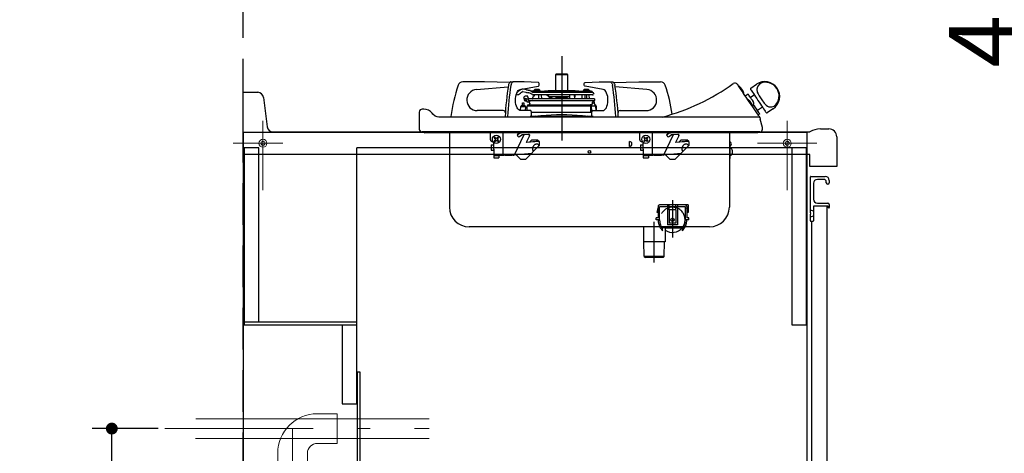
# Model space of a CAD drawing. Units: millimetres. Extents: x 210 to 8110, y 68 to 5608.
# Drawn here: x 924 to 1919, y 1565 to 2003 of the extents above; entities that cross this region are included whole.
import ezdxf

# ---------------------------------------------------------------- set-up
doc = ezdxf.new("R2010")
doc.units = ezdxf.units.MM
doc.header["$LTSCALE"] = 5
doc.linetypes.add('DASHDOT', pattern=[50.5, 30, -9, 2.5, -9])
doc.linetypes.add('HIDDEN', pattern=[12.6, 8.4, -4.2])
for name, color, linetype, lineweight in [('キャビ', 134, 'Continuous', 9), ('トップ', 14, 'Continuous', 9), ('トビラ', 54, 'Continuous', 9), ('建築', 136, 'Continuous', 9), ('熱源', 214, 'Continuous', 9)]:
    doc.layers.add(name, color=color, linetype=linetype, lineweight=lineweight)
doc.styles.get("Standard").update_dxf_attribs({"font": 'txt', "bigfont": 'bigfont'})
doc.styles.add('ＭＳ ゴシック', font='txt')
doc.dimstyles.get("Standard").update_dxf_attribs({"dimtxt": 0.18, "dimasz": 0.18, "dimexe": 0.18, "dimexo": 0.0625, "dimgap": 0.09, "dimtad": 0, "dimtih": 1, "dimtoh": 1, "dimdec": 4, "dimzin": 0, "dimdsep": 46, "dimtxsty": 'Standard', "dimcen": 0.09, "dimadec": 0, "dimazin": 0, "dimtfac": 1, "dimtdec": 4, "dimtofl": 0, "dimtmove": 0, "dimatfit": 3, "dimfxl": 1, "dimtolj": 1, "dimtzin": 0, "dimarcsym": 0})

# ---------------------------------------------------------------- blocks, each defined once
blk = doc.blocks.new('*G17')
at = {"layer": 'キャビ', "color": 134, "linetype": 'Continuous', "lineweight": 30}
for p, q in [((1265, 1697.5), (1151, 1697.5)), ((1151, 1697.5), (1151, 1695)), ((1151, 1695), (1265, 1695)), ((1265, 1695), (1265, 1697.5))]:
    blk.add_line(p, q, dxfattribs=at)
blk = doc.blocks.new('_DOT')
at = {"color": 0}
blk.add_line((-0.5, 0), (-1, 0), dxfattribs=at)
at = {"color": 0, "const_width": 0.5}
blk.add_lwpolyline([(-0.25, 0, 1), (0.25, 0, 1)], format="xyb", close=True, dxfattribs=at)
blk = doc.blocks.new('Dim2')
at = {"layer": '熱源', "color": 214, "linetype": 'Continuous', "lineweight": 25}
for p, q in [((1064.07, 1590.09), (997.22, 1590.09)), ((1017.22, 1040.09), (1017.22, 1590.09)), ((1140.97, 1040.09), (997.22, 1040.09))]:
    blk.add_line(p, q, dxfattribs=at)
at = {"layer": '熱源', "color": 214, "linetype": 'Continuous', "lineweight": 25, "xscale": 12, "yscale": 12, "zscale": 12}
for p, rotation in [((1017.22, 1590.09), 89.99999999999949), ((1017.22, 1040.09), 269.9999999999998)]:
    blk.add_blockref('_DOT', p, dxfattribs=dict(at, rotation=rotation))
at = {"layer": '熱源', "color": 214, "linetype": 'Continuous', "lineweight": 9, "insert": (1017.22, 1315.09), "char_height": 70, "width": 2200, "attachment_point": 8, "rotation": 90, "style": 'ＭＳ ゴシック'}
blk.add_mtext('500～550', dxfattribs=at)
blk = doc.blocks.new('Dim23')
at = {"layer": 'トップ', "color": 14, "linetype": 'Continuous', "lineweight": 30}
for p, q in [((2245.39, 1890), (1935.39, 1890)), ((1955.39, 1040), (1955.39, 1890)), ((2247.39, 1040), (1935.39, 1040))]:
    blk.add_line(p, q, dxfattribs=at)
at = {"layer": 'トップ', "color": 14, "linetype": 'Continuous', "lineweight": 30, "xscale": 12, "yscale": 12, "zscale": 12}
for p, rotation in [((1955.39, 1890), 89.99999999999959), ((1955.39, 1040), 269.9999999999998)]:
    blk.add_blockref('_DOT', p, dxfattribs=dict(at, rotation=rotation))
at = {"layer": 'トップ', "color": 14, "linetype": 'Continuous', "lineweight": 9, "insert": (1955.39, 1465), "char_height": 70, "width": 900, "attachment_point": 8, "rotation": 90, "style": 'ＭＳ ゴシック'}
blk.add_mtext('850', dxfattribs=at)
blk = doc.blocks.new('Dim24')
at = {"layer": 'トップ', "color": 14, "linetype": 'Continuous', "lineweight": 30}
for p, q in [((1955.39, 1890), (1955.39, 2025)), ((2245.39, 1930), (1935.39, 1930)), ((2245.39, 1890), (1935.39, 1890))]:
    blk.add_line(p, q, dxfattribs=at)
at = {"layer": 'トップ', "color": 14, "linetype": 'Continuous', "lineweight": 30, "xscale": 12, "yscale": 12, "zscale": 12}
for p, rotation in [((1955.39, 1930), 269.9999999999998), ((1955.39, 1890), 89.99999999999949)]:
    blk.add_blockref('_DOT', p, dxfattribs=dict(at, rotation=rotation))
at = {"layer": 'トップ', "color": 14, "linetype": 'Continuous', "lineweight": 9, "insert": (1955.39, 1955), "char_height": 70, "width": 566.6667, "attachment_point": 7, "rotation": 90, "style": 'ＭＳ ゴシック'}
blk.add_mtext('40', dxfattribs=at)
blk = doc.blocks.new('*G19')
at = {"layer": '熱源', "color": 214, "linetype": 'Continuous', "lineweight": 9}
for p, q in [((1225, 1605.094), (1245, 1605.094)), ((1245, 1605.094), (1245, 1575.094)), ((1102.089, 1600.094), (1338, 1600.094)), ((1101.773, 1580.094), (1338, 1580.094)), ((1225, 1575.094), (1245, 1575.094)), ((1185, 1565.094), (1185, 1545.094)), ((1215, 1565.094), (1215, 1545.094))]:
    blk.add_line(p, q, dxfattribs=at)
at = {"layer": '熱源', "color": 214, "linetype": 'DASHDOT', "lineweight": 9}
for p, q in [((1070.828, 1590.094), (1338, 1590.094)), ((1200, 1040), (1200, 1590.094))]:
    blk.add_line(p, q, dxfattribs=at)
at = {"layer": '熱源', "color": 214, "linetype": 'Continuous', "lineweight": 9}
for radius in [40, 10]:
    blk.add_arc((1225, 1565.094), radius, 90, 180, dxfattribs=at)
at = {"layer": '熱源', "color": 214, "linetype": 'Continuous', "lineweight": 25}
dim = blk.add_linear_dim(base=(1017.216, 1590.094), p1=(1160.972, 1040.094), p2=(1084.066, 1590.094), angle=90, text='500～550', dimstyle='Standard', override={"dimscale": 1, "dimtxt": 70, "dimasz": 12, "dimexe": 20, "dimexo": 20, "dimgap": 0, "dimtad": 1, "dimtih": 0, "dimtoh": 0, "dimdec": 2, "dimzin": 8, "dimtxsty": 'ＭＳ ゴシック', "dimblk1": 'DOT', "dimblk2": 'DOT', "dimsah": 1, "dimse1": 0, "dimse2": 0, "dimtix": 0, "dimtofl": 1, "dimtmove": 1, "dimatfit": 2, "dimtzin": 8}, dxfattribs=at)
dim.commit()
dim.dimension.update_dxf_attribs({"geometry": 'Dim2', "text_midpoint": (1017.216, 1315.094), "dimtype": 160})

msp = doc.modelspace()

# ---------------------------------------------------------------- linework, layer by layer
at = {"layer": 'キャビ', "color": 134, "linetype": 'Continuous', "lineweight": 30}
for p, q in [((1150, 1889.5), (1150, 1040)), ((1720, 1889.5), (1150, 1889.5)), ((1720, 1160), (1720, 1889.5)), ((1151, 1874), (1151, 1698)), ((1166, 1874), (1151, 1874)), ((1166, 1698), (1166, 1874)), ((1265, 1615), (1265, 1874)), ((1720, 1874), (1265, 1874)), ((1704.5, 1874), (1704.5, 1695)), ((1719.5, 1695), (1719.5, 1874)), ((1151, 1698), (1166, 1698)), ((1250, 1695), (1250, 1615)), ((1250, 1695), (1265, 1695)), ((1704.5, 1695), (1719.5, 1695)), ((1265.5, 1167.5), (1265.5, 1647.5)), ((1265.5, 1647.5), (1268, 1647.5)), ((1268, 1647.5), (1268, 1167.5)), ((1250, 1615), (1265, 1615))]:
    msp.add_line(p, q, dxfattribs=at)
at = {"layer": 'トップ', "color": 14, "linetype": 'Continuous', "lineweight": 30}
for p, q in [((1150, 1930), (1164.703, 1930)), ((1150, 1867), (1150, 1930)), ((1170.657, 1924.744), (1174.343, 1895.256)), ((1733.536, 1893), (1742, 1893)), ((1180.297, 1890), (1723, 1890)), ((1750, 1885), (1750, 1855)), ((1723, 1867), (1150, 1867)), ((1723, 1855), (1723, 1867)), ((1750, 1855), (1723, 1855))]:
    msp.add_line(p, q, dxfattribs=at)
at = {"layer": 'トップ', "color": 14, "linetype": 'DASHDOT', "lineweight": 9}
for p, q in [((1170, 1901), (1170, 1831)), ((1700, 1901), (1700, 1831)), ((1190, 1878.5), (1140, 1878.5)), ((1730, 1878.5), (1670, 1878.5))]:
    msp.add_line(p, q, dxfattribs=at)
at = {"layer": 'トップ', "color": 14, "linetype": 'Continuous', "lineweight": 9}
for centre, radius in [((1170, 1878.5), 4), ((1700, 1878.5), 4), ((1170, 1878.5), 2), ((1700, 1878.5), 2)]:
    msp.add_circle(centre, radius, dxfattribs=at)
at = {"layer": 'トップ', "color": 14, "linetype": 'Continuous', "lineweight": 30}
for centre, radius, start, end in [((1164.703, 1924), 6, 7.125016, 90), ((1180.297, 1896), 6, 187.125016, 270), ((1733.536, 1873), 20, 90, 121.788331), ((1742, 1885), 8, 0, 90)]:
    msp.add_arc(centre, radius, start, end, dxfattribs=at)
at = {"layer": 'トビラ', "color": 54, "linetype": 'Continuous', "lineweight": 30}
for p, q in [((1723.5, 1808.207), (1723.5, 1844.5)), ((1724, 1845), (1738.5, 1845)), ((1737, 1842), (1730.5, 1842)), ((1726.5, 1838), (1726.5, 1822)), ((1739.5, 1838.5), (1739.5, 1839.5)), ((1742.5, 1841), (1742.5, 1838.5)), ((1726.5, 1814.5), (1726.5, 1800)), ((1741, 1815), (1727, 1815)), ((1730.5, 1818), (1741, 1818)), ((1740, 1815), (1740, 1160)), ((1741.5, 1813.5), (1741.5, 1814.5)), ((1742.5, 1816.5), (1742.5, 1813.5)), ((1726.5, 1809.75), (1723.5, 1811)), ((1723.5, 1800), (1723.5, 1806.793)), ((1723.5, 1804), (1726.5, 1805.25)), ((1724, 1807.5), (1723.646, 1807.854)), ((1724, 1807.5), (1723.646, 1807.146)), ((1726, 1799.5), (1724, 1799.5)), ((1725, 1160), (1725, 1799.5))]:
    msp.add_line(p, q, dxfattribs=at)
for centre, radius, start, end in [((1724, 1844.5), 0.5, 90, 180), ((1730.5, 1838), 4, 90, 180), ((1737, 1839.5), 2.5, 0, 90), ((1738.5, 1841), 4, 0, 90), ((1741, 1838.5), 1.5, 180, 0), ((1730.5, 1822), 4, 180, 270), ((1727, 1814.5), 0.5, 90, 180), ((1741, 1816.5), 1.5, 0, 90), ((1741, 1814.5), 0.5, 0, 90), ((1742, 1813.5), 0.5, 180, 0), ((1724, 1808.207), 0.5, 180, 225), ((1724, 1806.793), 0.5, 135, 180), ((1724, 1800), 0.5, 180, 270), ((1726, 1800), 0.5, 270, 0)]:
    msp.add_arc(centre, radius, start, end, dxfattribs=at)
at = {"layer": '建築', "color": 136, "linetype": 'HIDDEN', "lineweight": 30}
msp.add_line((1150, 1040), (1150, 3340), dxfattribs=at)
at = {"layer": '熱源', "color": 214, "linetype": 'DASHDOT', "lineweight": 30}
for p, q in [((1472, 1966.655), (1472, 1881.399)), ((1565.56, 1758), (1565.56, 1799))]:
    msp.add_line(p, q, dxfattribs=at)
at = {"layer": '熱源', "color": 214, "linetype": 'Continuous', "lineweight": 30}
for p, q in [((1466.1, 1948), (1477.9, 1948)), ((1466.1, 1931.688), (1466.1, 1948)), ((1477.4, 1948.5), (1466.6, 1948.5)), ((1477.9, 1948), (1477.9, 1931.688)), ((1394, 1940.5), (1372.038, 1940.5)), ((1385.766, 1932.855), (1417.986, 1935.674)), ((1419.573, 1940.074), (1394, 1940.5)), ((1420.582, 1940.5), (1423.007, 1940.5)), ((1434.212, 1940.5), (1423.007, 1940.5)), ((1430.095, 1932.855), (1448.3, 1936.041)), ((1431.031, 1932.702), (1430.099, 1932.051)), ((1436.278, 1932.442), (1433.155, 1933.126)), ((1448.229, 1940.033), (1434.212, 1940.5)), ((1442, 1931.188), (1439.914, 1931.645)), ((1441.914, 1930.397), (1442, 1931.188)), ((1449.156, 1931.188), (1442, 1931.188)), ((1443.85, 1931.688), (1444.75, 1932.888)), ((1450.15, 1931.688), (1443.85, 1931.688)), ((1444.674, 1931.188), (1444.675, 1931.215)), ((1449.25, 1932.888), (1444.75, 1932.888)), ((1449.761, 1931.188), (1449.156, 1931.188)), ((1449.25, 1932.888), (1450.15, 1931.688)), ((1449.761, 1931.188), (1494.333, 1931.188)), ((1451, 1931.188), (1458.366, 1931.684)), ((1458.366, 1931.684), (1485.634, 1931.684)), ((1458.5, 1931.688), (1485.5, 1931.688)), ((1485.634, 1931.684), (1493, 1931.188)), ((1493.85, 1931.688), (1494.75, 1932.888)), ((1500.15, 1931.688), (1493.85, 1931.688)), ((1498.884, 1931.188), (1494.333, 1931.188)), ((1498.884, 1930.463), (1494.333, 1931.188)), ((1494.674, 1931.188), (1494.675, 1931.215)), ((1499.25, 1932.888), (1494.75, 1932.888)), ((1513.905, 1932.855), (1495.7, 1936.041)), ((1495.771, 1940.033), (1509.788, 1940.5)), ((1501.871, 1931.188), (1498.884, 1931.188)), ((1499.25, 1932.888), (1500.15, 1931.688)), ((1499.325, 1931.215), (1499.326, 1931.188)), ((1502, 1931.188), (1501.871, 1931.188)), ((1502, 1931.188), (1503.313, 1929.876)), ((1509.788, 1940.5), (1520.993, 1940.5)), ((1520.993, 1940.5), (1523.418, 1940.5)), ((1524.427, 1940.074), (1550, 1940.5)), ((1558.234, 1932.855), (1526.014, 1935.674)), ((1550, 1940.5), (1571.962, 1940.5)), ((1663.163, 1934.34), (1668.966, 1938.255)), ((1427.431, 1927.139), (1426.573, 1928.369)), ((1432.62, 1930.684), (1435.743, 1930)), ((1433.6, 1924.154), (1434.03, 1925.334)), ((1433.658, 1924.154), (1433.6, 1924.154)), ((1434.073, 1923.982), (1433.6, 1924.154)), ((1433.661, 1924.162), (1433.658, 1924.154)), ((1433.664, 1924.161), (1433.661, 1924.162)), ((1434.291, 1921.98), (1434.261, 1923.705)), ((1434.608, 1923.828), (1434.623, 1923.823)), ((1434.652, 1924.022), (1438.243, 1923.516)), ((1434.791, 1921.488), (1435.3, 1921.488)), ((1435.049, 1925.988), (1434.965, 1925.988)), ((1435.191, 1925.988), (1435.049, 1925.988)), ((1437.646, 1925.988), (1435.191, 1925.988)), ((1435.3, 1921.488), (1436.291, 1921.488)), ((1436.291, 1921.488), (1436.557, 1921.488)), ((1436.6, 1920.986), (1436.6, 1920.996)), ((1436.6, 1920.996), (1436.6, 1920.788)), ((1437.646, 1925.988), (1437.554, 1925.988)), ((1438.525, 1923.717), (1437.86, 1925.515)), ((1438.145, 1929.474), (1438.167, 1929.469)), ((1438.645, 1929.368), (1438.167, 1929.469)), ((1438.271, 1923.388), (1438.243, 1923.516)), ((1439.258, 1923.388), (1438.271, 1923.388)), ((1505.03, 1923.388), (1439.258, 1923.388)), ((1439.477, 1921.586), (1504.806, 1921.586)), ((1442.37, 1927.626), (1442.337, 1927.65)), ((1442.62, 1923.717), (1443.446, 1925.988)), ((1443.06, 1929.844), (1442.918, 1929.845)), ((1503.512, 1929.844), (1443.06, 1929.844)), ((1443.249, 1927.363), (1443.274, 1927.363)), ((1503.278, 1927.363), (1443.274, 1927.363)), ((1443.446, 1925.988), (1443.558, 1925.988)), ((1443.901, 1925.988), (1443.558, 1925.988)), ((1444.302, 1925.988), (1443.901, 1925.988)), ((1444.401, 1925.988), (1444.473, 1927.363)), ((1448.7, 1927.363), (1448.7, 1923.388)), ((1451.227, 1927.363), (1451.435, 1923.388)), ((1456.865, 1927.363), (1458.564, 1926.059)), ((1458.261, 1927.363), (1458.802, 1926.947)), ((1458.534, 1925.947), (1458.913, 1927.363)), ((1459.5, 1925.688), (1458.534, 1925.947)), ((1458.803, 1925.875), (1459.619, 1925.249)), ((1459.5, 1925.688), (1480.264, 1925.688)), ((1460.951, 1924.891), (1461.817, 1924.891)), ((1462.453, 1925.688), (1462.333, 1925.061)), ((1466.1, 1924.7), (1466.1, 1925.688)), ((1477.9, 1924.7), (1466.1, 1924.7)), ((1467.5, 1923.388), (1467.5, 1924.2)), ((1476.5, 1924.2), (1476.5, 1923.388)), ((1477.9, 1925.688), (1477.9, 1924.7)), ((1480.144, 1923.388), (1480.352, 1927.363)), ((1484.648, 1927.363), (1484.856, 1923.388)), ((1484.722, 1925.947), (1485.466, 1925.947)), ((1485.466, 1925.947), (1484.733, 1925.751)), ((1485.087, 1927.363), (1485.466, 1925.947)), ((1492.565, 1923.388), (1492.773, 1927.363)), ((1495.3, 1927.363), (1495.3, 1923.388)), ((1497, 1927.363), (1497, 1923.388)), ((1499.527, 1927.363), (1499.735, 1923.388)), ((1503.313, 1929.876), (1503.178, 1929.876)), ((1503.313, 1929.876), (1503.512, 1929.844)), ((1504.344, 1928.701), (1504.266, 1928.207)), ((1504.496, 1921.268), (1504.487, 1920.739)), ((1504.806, 1921.586), (1504.694, 1921.545)), ((1505.03, 1923.388), (1505.004, 1921.862)), ((1657.524, 1926.436), (1660.426, 1928.394)), ((1662.719, 1924.994), (1666.528, 1927.563)), ((1332.764, 1913), (1331, 1913)), ((1413, 1911.5), (1386.698, 1911.5)), ((1430.498, 1911.501), (1430.707, 1915.594)), ((1440.462, 1911.5), (1430.561, 1911.5)), ((1432.407, 1916.525), (1432.485, 1919.524)), ((1433.685, 1919.492), (1433.606, 1916.493)), ((1435.255, 1915.475), (1435.25, 1911.5)), ((1436.9, 1920.488), (1438.312, 1920.488)), ((1437.208, 1916), (1437.211, 1916)), ((1437.208, 1911.5), (1437.208, 1916)), ((1437.211, 1911.5), (1437.211, 1916)), ((1501.041, 1916), (1437.211, 1916)), ((1438.312, 1920.488), (1439.364, 1920.488)), ((1438.535, 1917.5), (1501.067, 1917.5)), ((1439.606, 1920.194), (1439.607, 1920.194)), ((1439.633, 1918.788), (1439.606, 1920.194)), ((1439.633, 1918.788), (1439.606, 1920.194)), ((1439.607, 1920.194), (1439.808, 1920.194)), ((1439.633, 1918.788), (1439.633, 1918.789)), ((1439.844, 1918.154), (1439.841, 1918.153)), ((1501.041, 1916), (1501.041, 1911.363)), ((1501.067, 1917.5), (1502.871, 1917.5)), ((1502.272, 1915.837), (1503.292, 1918.919)), ((1502.63, 1911.115), (1502.272, 1915.835)), ((1503.292, 1918.919), (1503.198, 1920.164)), ((1503.538, 1911.5), (1513.439, 1911.5)), ((1504.693, 1920.277), (1504.787, 1919.032)), ((1504.787, 1919.032), (1506.26, 1916.139)), ((1506.26, 1916.138), (1506.612, 1911.5)), ((1507, 1916), (1506.271, 1916)), ((1507, 1916), (1507, 1911.5)), ((1531, 1911.5), (1557.302, 1911.5)), ((1674.916, 1915.128), (1669.863, 1911.72)), ((1685.742, 1913.384), (1679.939, 1909.469)), ((1328, 1910), (1328, 1909.03)), ((1328, 1909.03), (1328, 1892.804)), ((1341.643, 1907.805), (1340.906, 1908.806)), ((1344.179, 1905.776), (1341.643, 1907.805)), ((1651.351, 1905), (1347.756, 1905)), ((1414.803, 1905.559), (1414.788, 1905.052)), ((1415.05, 1909.5), (1415, 1909.5)), ((1417.228, 1905.559), (1417.212, 1904.995)), ((1439.213, 1905.032), (1439.247, 1905.07)), ((1440.22, 1906), (1445.831, 1906)), ((1502.538, 1909.5), (1441.462, 1909.5)), ((1441.462, 1906.3), (1441.462, 1909.5)), ((1445.831, 1906), (1447.813, 1906)), ((1447.813, 1906), (1447.813, 1905.018)), ((1447.813, 1906), (1496.187, 1906)), ((1451.036, 1906.213), (1448.01, 1906)), ((1451.056, 1906), (1451.036, 1906.213)), ((1492.944, 1906), (1492.964, 1906.213)), ((1495.99, 1906), (1492.964, 1906.213)), ((1496.187, 1906), (1496.187, 1905.018)), ((1496.187, 1906), (1498.169, 1906)), ((1498.169, 1906), (1503.78, 1906)), ((1501.619, 1910.293), (1502.241, 1910.293)), ((1501.749, 1909.5), (1501.728, 1909.783)), ((1502.27, 1909.899), (1502.185, 1911.02)), ((1502.538, 1906.3), (1502.538, 1909.5)), ((1504.787, 1905.032), (1504.753, 1905.07)), ((1526.772, 1905.559), (1526.788, 1904.995)), ((1529, 1909.5), (1528.95, 1909.5)), ((1529.197, 1905.559), (1529.212, 1905.054)), ((1671.262, 1905), (1651.351, 1905)), ((1672.156, 1908.321), (1670.498, 1907.203)), ((1671.385, 1905.887), (1672.147, 1904.621)), ((1672.266, 1904.281), (1672.239, 1904.343)), ((1674.987, 1894.548), (1672.754, 1902.884)), ((1674.999, 1892.804), (1675, 1894.5)), ((1331.409, 1890), (1330.75, 1890)), ((1333.407, 1890), (1331.409, 1890)), ((1669.903, 1889), (1333.097, 1889)), ((1336.608, 1890), (1333.407, 1890)), ((1340.792, 1890), (1336.608, 1890)), ((1345.675, 1890), (1340.792, 1890)), ((1350.926, 1890), (1345.675, 1890)), ((1652, 1890), (1351, 1890)), ((1358.5, 1889), (1358.5, 1814)), ((1400, 1882.1), (1400, 1889)), ((1404.586, 1884.621), (1403.879, 1883.914)), ((1403.879, 1883.914), (1404.939, 1882.854)), ((1404.939, 1882.146), (1403.879, 1881.086)), ((1404.586, 1884.621), (1405.646, 1883.561)), ((1404.586, 1880.379), (1405.646, 1881.439)), ((1406.354, 1883.561), (1407.414, 1884.621)), ((1406.354, 1881.439), (1407.414, 1880.379)), ((1407.061, 1882.854), (1408.121, 1883.914)), ((1407.061, 1882.146), (1408.121, 1881.086)), ((1408.121, 1883.914), (1407.414, 1884.621)), ((1412.5, 1889), (1412.5, 1866.6)), ((1433.747, 1886.88), (1423.814, 1866.6)), ((1427.474, 1886.033), (1428.029, 1885.337)), ((1427.494, 1887.61), (1429.229, 1888.995)), ((1427.631, 1887.438), (1429.41, 1888.858)), ((1430.946, 1888.858), (1429.41, 1888.858)), ((1429.435, 1885.179), (1431.841, 1887.1)), ((1431.118, 1888.995), (1430.946, 1888.858)), ((1433.747, 1886.88), (1431.671, 1886.88)), ((1433.855, 1887.1), (1431.946, 1887.1)), ((1438.497, 1887.285), (1433.766, 1886.871)), ((1438.61, 1887.516), (1433.855, 1887.1)), ((1439.482, 1885.849), (1436.189, 1879.126)), ((1439.54, 1879.64), (1441.9, 1882)), ((1441.9, 1882), (1447.67, 1882)), ((1449.4, 1880.27), (1447.67, 1882)), ((1551, 1882.1), (1551, 1889)), ((1555.586, 1884.621), (1554.879, 1883.914)), ((1554.879, 1883.914), (1555.939, 1882.854)), ((1555.939, 1882.146), (1554.879, 1881.086)), ((1555.586, 1884.621), (1556.646, 1883.561)), ((1555.586, 1880.379), (1556.646, 1881.439)), ((1557.354, 1883.561), (1558.414, 1884.621)), ((1557.354, 1881.439), (1558.414, 1880.379)), ((1558.061, 1882.854), (1559.121, 1883.914)), ((1558.061, 1882.146), (1559.121, 1881.086)), ((1559.121, 1883.914), (1558.414, 1884.621)), ((1563.5, 1889), (1563.5, 1866.6)), ((1584.747, 1886.88), (1574.814, 1866.6)), ((1578.474, 1886.033), (1579.029, 1885.337)), ((1578.494, 1887.61), (1580.229, 1888.995)), ((1578.631, 1887.438), (1580.41, 1888.858)), ((1581.946, 1888.858), (1580.41, 1888.858)), ((1580.435, 1885.179), (1582.841, 1887.1)), ((1582.118, 1888.995), (1581.946, 1888.858)), ((1584.747, 1886.88), (1582.671, 1886.88)), ((1584.855, 1887.1), (1582.946, 1887.1)), ((1589.497, 1887.285), (1584.766, 1886.871)), ((1589.61, 1887.516), (1584.855, 1887.1)), ((1590.482, 1885.849), (1587.189, 1879.126)), ((1590.54, 1879.64), (1592.9, 1882)), ((1592.9, 1882), (1598.67, 1882)), ((1600.4, 1880.27), (1598.67, 1882)), ((1641.5, 1889), (1641.5, 1814)), ((1657.173, 1890), (1652, 1890)), ((1662.071, 1890), (1657.173, 1890)), ((1666.281, 1890), (1662.071, 1890)), ((1669.532, 1890), (1666.281, 1890)), ((1671.547, 1890), (1669.532, 1890)), ((1672.25, 1890), (1671.547, 1890)), ((1400.8, 1877), (1400.8, 1871.5)), ((1400.8, 1877), (1403.5, 1877)), ((1400.8, 1871.5), (1403.5, 1871.5)), ((1402.5, 1880.1), (1402, 1880.1)), ((1403, 1876.6), (1403, 1872.6)), ((1403.5, 1876.6), (1403, 1876.6)), ((1403.5, 1872.6), (1403, 1872.6)), ((1403.5, 1876.6), (1403.5, 1879.1)), ((1403.5, 1872.6), (1403.5, 1866.1)), ((1403.879, 1881.086), (1404.586, 1880.379)), ((1407.414, 1880.379), (1408.121, 1881.086)), ((1435.835, 1862.5), (1449.4, 1876.065)), ((1449.389, 1880.281), (1436.189, 1879.126)), ((1449.186, 1880.484), (1436.302, 1879.357)), ((1449.4, 1880.27), (1449.4, 1876.065)), ((1540.5, 1875.3), (1540.5, 1880.3)), ((1551.8, 1877), (1551.8, 1871.5)), ((1551.8, 1877), (1554.5, 1877)), ((1551.8, 1871.5), (1554.5, 1871.5)), ((1553.5, 1880.1), (1553, 1880.1)), ((1554, 1876.6), (1554, 1872.6)), ((1554.5, 1876.6), (1554, 1876.6)), ((1554.5, 1872.6), (1554, 1872.6)), ((1554.5, 1876.6), (1554.5, 1879.1)), ((1554.5, 1872.6), (1554.5, 1866.1)), ((1554.879, 1881.086), (1555.586, 1880.379)), ((1558.414, 1880.379), (1559.121, 1881.086)), ((1586.835, 1862.5), (1600.4, 1876.065)), ((1600.389, 1880.281), (1587.189, 1879.126)), ((1600.186, 1880.484), (1587.302, 1879.357)), ((1600.4, 1880.27), (1600.4, 1876.065)), ((1641.5, 1875.3), (1641.5, 1863)), ((1642.3, 1863), (1642.3, 1875.63)), ((1643.3, 1873.3), (1642.3, 1873.3)), ((1403.4, 1866.8), (1403.4, 1863.8)), ((1403.4, 1866.8), (1403.5, 1866.8)), ((1403.4, 1863.8), (1408.6, 1863.8)), ((1403.5, 1866.1), (1408.5, 1866.1)), ((1408.5, 1866.6), (1413.561, 1866.6)), ((1408.5, 1866.6), (1408.5, 1866.1)), ((1408.6, 1866.6), (1408.6, 1863.8)), ((1414.621, 1866.6), (1422.046, 1866.6)), ((1423.107, 1866.6), (1423.814, 1866.6)), ((1441.481, 1868.146), (1423.814, 1866.6)), ((1426.4, 1866.5), (1426.758, 1866.858)), ((1430.4, 1862.5), (1426.4, 1866.5)), ((1430.4, 1862.5), (1435.835, 1862.5)), ((1554.4, 1866.8), (1554.4, 1863.8)), ((1554.4, 1866.8), (1554.5, 1866.8)), ((1554.4, 1863.8), (1559.6, 1863.8)), ((1554.5, 1866.1), (1559.5, 1866.1)), ((1559.5, 1866.6), (1564.561, 1866.6)), ((1559.5, 1866.6), (1559.5, 1866.1)), ((1559.6, 1866.6), (1559.6, 1863.8)), ((1565.621, 1866.6), (1573.046, 1866.6)), ((1574.107, 1866.6), (1574.814, 1866.6)), ((1592.481, 1868.146), (1574.814, 1866.6)), ((1577.4, 1866.5), (1577.758, 1866.858)), ((1581.4, 1862.5), (1577.4, 1866.5)), ((1581.4, 1862.5), (1586.835, 1862.5)), ((1641.5, 1863), (1642.3, 1863)), ((1642.3, 1866.3), (1643.3, 1866.3)), ((1621.5, 1794), (1378.5, 1794)), ((1554.56, 1794), (1554.56, 1779)), ((1576.56, 1794), (1576.56, 1779)), ((1576.56, 1793.1), (1594.808, 1793.1)), ((1594, 1790.1), (1594, 1791.871)), ((1576.56, 1779), (1554.56, 1779)), ((1555.532, 1764), (1555.116, 1779)), ((1575.588, 1764), (1576.004, 1779)), ((1575.588, 1764), (1555.532, 1764)), ((1555.532, 1764), (1556.56, 1763)), ((1574.56, 1763), (1556.56, 1763)), ((1575.588, 1764), (1574.56, 1763))]:
    msp.add_line(p, q, dxfattribs=at)
at = {"layer": '熱源', "color": 214, "linetype": 'HIDDEN', "lineweight": 30}
for p, q in [((1568.5, 1808.4), (1569.5, 1813.1)), ((1569.5, 1814.6), (1569.5, 1803.1)), ((1600, 1816.1), (1571, 1816.1)), ((1571, 1801.1), (1571, 1814.1)), ((1597, 1814.1), (1571, 1814.1)), ((1579, 1816.1), (1579, 1796.1)), ((1580.5, 1811.1), (1580.5, 1816.1)), ((1584, 1821.1), (1584, 1783.35)), ((1587.5, 1811.1), (1587.5, 1816.1)), ((1589, 1816.1), (1589, 1796.1)), ((1597, 1801.1), (1597, 1814.1)), ((1598.5, 1814.6), (1598.5, 1803.1)), ((1599.5, 1808.4), (1598.5, 1813.1)), ((1600, 1816.1), (1600, 1808.4)), ((1569.5, 1803.1), (1567.5, 1803.1)), ((1567.5, 1801.1), (1567.5, 1803.1)), ((1569.5, 1808.4), (1568.5, 1808.4)), ((1587.5, 1811.1), (1580.5, 1811.1)), ((1580.5, 1811.1), (1580.5, 1797.6)), ((1587.5, 1811.1), (1587.5, 1797.6)), ((1600, 1808.4), (1598.5, 1808.4)), ((1600.5, 1803.1), (1598.5, 1803.1)), ((1600.5, 1801.1), (1600.5, 1803.1)), ((1571, 1801.1), (1567.5, 1801.1)), ((1576.56, 1793.1), (1573.192, 1793.1)), ((1574, 1790.1), (1574, 1791.871)), ((1589, 1796.1), (1579, 1796.1)), ((1587.5, 1797.6), (1580.5, 1797.6)), ((1600.5, 1801.1), (1597, 1801.1))]:
    msp.add_line(p, q, dxfattribs=at)
at = {"layer": '熱源', "color": 214, "linetype": 'Continuous', "lineweight": 30}
for points in [[(1420.582, 1940.5), (1420.191, 1940.438), (1419.809, 1940.255), (1419.447, 1939.954), (1419.113, 1939.544), (1418.814, 1939.034), (1418.56, 1938.437), (1418.355, 1937.768), (1418.205, 1937.043)], [(1423.007, 1940.5), (1422.616, 1940.438), (1422.234, 1940.255), (1421.872, 1939.954), (1421.537, 1939.544), (1421.239, 1939.034), (1420.985, 1938.437), (1420.78, 1937.768), (1420.63, 1937.043)], [(1430.561, 1911.5), (1429.547, 1911.694), (1428.569, 1912.27), (1427.663, 1913.207), (1426.863, 1914.47), (1426.197, 1916.014), (1425.689, 1917.783), (1425.359, 1919.712), (1425.218, 1921.731), (1425.27, 1923.768), (1425.515, 1925.747), (1425.944, 1927.597), (1426.54, 1929.252), (1427.282, 1930.65), (1428.143, 1931.741), (1429.093, 1932.485), (1430.095, 1932.855)], [(1430.099, 1932.051), (1429.086, 1931.344), (1428.172, 1930.705), (1427.446, 1930.198), (1426.98, 1929.873), (1426.82, 1929.761)], [(1438.679, 1931.916), (1438.549, 1931.944), (1438.125, 1932.037), (1437.525, 1932.169), (1436.907, 1932.304), (1436.278, 1932.442)], [(1439.914, 1931.645), (1439.838, 1931.662), (1438.679, 1931.916)], [(1442.918, 1929.845), (1446.022, 1930.467), (1449.761, 1931.188)], [(1448.3, 1936.041), (1448.663, 1936.247), (1448.962, 1936.708), (1449.154, 1937.358), (1449.212, 1938.104), (1449.128, 1938.839), (1448.913, 1939.46), (1448.599, 1939.878), (1448.229, 1940.033)], [(1495.7, 1936.041), (1495.337, 1936.247), (1495.038, 1936.708), (1494.846, 1937.358), (1494.788, 1938.104), (1494.872, 1938.839), (1495.087, 1939.46), (1495.401, 1939.878), (1495.771, 1940.033)], [(1513.439, 1911.5), (1514.453, 1911.694), (1515.432, 1912.27), (1516.337, 1913.207), (1517.137, 1914.47), (1517.803, 1916.014), (1518.311, 1917.783), (1518.641, 1919.712), (1518.782, 1921.731), (1518.73, 1923.768), (1518.485, 1925.747), (1518.056, 1927.597), (1517.46, 1929.252), (1516.718, 1930.65), (1515.857, 1931.741), (1514.907, 1932.485), (1513.905, 1932.855)], [(1520.993, 1940.5), (1521.384, 1940.438), (1521.766, 1940.255), (1522.128, 1939.954), (1522.463, 1939.544), (1522.761, 1939.034), (1523.015, 1938.437), (1523.22, 1937.768), (1523.37, 1937.043)], [(1523.418, 1940.5), (1523.809, 1940.438), (1524.191, 1940.255), (1524.553, 1939.954), (1524.887, 1939.544), (1525.186, 1939.034), (1525.44, 1938.437), (1525.645, 1937.768), (1525.795, 1937.043)], [(1660.917, 1921.406), (1658.481, 1925.019), (1656.295, 1928.259), (1654.343, 1931.152), (1652.71, 1933.574), (1651.407, 1935.505), (1650.467, 1936.9), (1649.903, 1937.735), (1649.714, 1938.016)], [(1656.109, 1929.15), (1656.01, 1929.296), (1655.722, 1929.724), (1655.268, 1930.397), (1654.684, 1931.263), (1654.018, 1932.249), (1653.325, 1933.278), (1652.659, 1934.265), (1652.075, 1935.13), (1651.621, 1935.804), (1651.333, 1936.231), (1651.234, 1936.377)], [(1662.893, 1932.952), (1662.919, 1932.915), (1663.121, 1932.615), (1663.52, 1932.023), (1664.105, 1931.155), (1664.862, 1930.033), (1665.771, 1928.686), (1666.808, 1927.149), (1667.946, 1925.461), (1669.156, 1923.667), (1670.407, 1921.813), (1671.666, 1919.947), (1672.9, 1918.117), (1674.078, 1916.37), (1675.169, 1914.752), (1676.145, 1913.306), (1676.981, 1912.067), (1677.654, 1911.069), (1678.148, 1910.336), (1678.449, 1909.889), (1678.551, 1909.739)], [(1670.271, 1936.321), (1669.905, 1935.621), (1669.277, 1933.014), (1669.773, 1930.228), (1670.597, 1928.354), (1671.669, 1926.457), (1673.681, 1923.342), (1674.311, 1922.419), (1676.711, 1919.157), (1678.857, 1916.92), (1680.121, 1916.048), (1681.473, 1915.477), (1682.924, 1915.242), (1684.438, 1915.317)], [(1684.438, 1915.317), (1686.723, 1916.147), (1688.848, 1917.864), (1690.549, 1920.373), (1691.626, 1923.671), (1691.741, 1927.636), (1691.307, 1929.814), (1690.54, 1931.898), (1689.393, 1933.939), (1687.883, 1935.818), (1686.09, 1937.408), (1684.057, 1938.674), (1681.854, 1939.562), (1679.538, 1940.046), (1677.372, 1940.1), (1675.268, 1939.767), (1673.578, 1939.158), (1672.084, 1938.273), (1670.271, 1936.321)], [(1427.431, 1927.139), (1427.473, 1927.168), (1427.799, 1927.395), (1428.425, 1927.833), (1429.3, 1928.444), (1430.355, 1929.181), (1431.504, 1929.983)], [(1431.504, 1929.983), (1431.747, 1930.153), (1432.003, 1930.332), (1432.219, 1930.483), (1432.352, 1930.575), (1432.447, 1930.642), (1432.46, 1930.651), (1432.462, 1930.652)], [(1433.664, 1924.161), (1433.736, 1924.151), (1433.908, 1924.127), (1434.162, 1924.091), (1434.474, 1924.047), (1434.652, 1924.022)], [(1434.626, 1923.786), (1434.361, 1923.88), (1434.152, 1923.954), (1434.065, 1923.984), (1434.073, 1923.982)], [(1435.489, 1923.3), (1435.046, 1923.597), (1434.626, 1923.786)], [(1436.384, 1922.086), (1435.858, 1922.945), (1435.489, 1923.3)], [(1435.743, 1930), (1436.527, 1929.828), (1437.128, 1929.696), (1438.011, 1929.503), (1438.144, 1929.474)], [(1436.566, 1921.488), (1436.486, 1921.787), (1436.384, 1922.086)], [(1437.768, 1923.583), (1437.785, 1922.504), (1437.785, 1922.452)], [(1437.785, 1922.452), (1437.79, 1922.446), (1438.296, 1921.847)], [(1439.271, 1921.632), (1439.395, 1921.599), (1439.477, 1921.586)], [(1439.385, 1921.357), (1439.654, 1921.292), (1439.791, 1921.268)], [(1439.808, 1920.194), (1439.803, 1920.488), (1439.791, 1921.268)], [(1441.822, 1930.343), (1441.853, 1930.348), (1441.879, 1930.356), (1441.905, 1930.374), (1441.914, 1930.397)], [(1442.733, 1929.924), (1442.732, 1929.921), (1442.731, 1929.918)], [(1461.817, 1924.891), (1461.977, 1924.898), (1462.113, 1924.918), (1462.22, 1924.951), (1462.293, 1924.996), (1462.33, 1925.05), (1462.333, 1925.061)], [(1665.842, 1920.364), (1664.741, 1921.996), (1663.706, 1923.53), (1662.77, 1924.918), (1661.962, 1926.116), (1661.306, 1927.089), (1660.822, 1927.806), (1660.526, 1928.246), (1660.426, 1928.394)], [(1665.503, 1915.222), (1665.405, 1915.369), (1665.117, 1915.796), (1664.662, 1916.469), (1664.079, 1917.335), (1663.413, 1918.322), (1662.719, 1919.35), (1662.054, 1920.337), (1661.47, 1921.202), (1661.016, 1921.876), (1660.727, 1922.303), (1660.629, 1922.45)], [(1671.385, 1905.887), (1669.79, 1908.252), (1667.762, 1911.258), (1665.761, 1914.225), (1663.475, 1917.614), (1660.917, 1921.406)], [(1430.707, 1915.594), (1430.881, 1915.589), (1431.373, 1915.576), (1432.111, 1915.557), (1432.981, 1915.534), (1433.851, 1915.512), (1434.589, 1915.492), (1435.082, 1915.479), (1435.255, 1915.475)], [(1434.281, 1916.476), (1434.184, 1916.478), (1433.908, 1916.485), (1433.494, 1916.496), (1433.007, 1916.509), (1432.519, 1916.522), (1432.106, 1916.533), (1431.829, 1916.54), (1431.732, 1916.542)], [(1432.485, 1919.524), (1432.531, 1919.523), (1432.661, 1919.519), (1432.856, 1919.514), (1433.085, 1919.508), (1433.315, 1919.502), (1433.509, 1919.497), (1433.639, 1919.494), (1433.685, 1919.492)], [(1439.633, 1918.789), (1439.622, 1919.389), (1439.607, 1920.194)], [(1439.857, 1917.5), (1439.851, 1917.79), (1439.844, 1918.154)], [(1441.462, 1909.5), (1441.443, 1909.89), (1441.386, 1910.265), (1441.294, 1910.611), (1441.17, 1910.914), (1441.018, 1911.163), (1440.845, 1911.348), (1440.658, 1911.462), (1440.462, 1911.5)], [(1502.712, 1917.166), (1502.522, 1917.287), (1501.834, 1917.467), (1501.229, 1917.5), (1501.032, 1917.5), (1500.744, 1917.494), (1500.699, 1917.473), (1500.736, 1917.336), (1500.848, 1917.076), (1500.947, 1916.762), (1501.014, 1916.413), (1501.041, 1916)], [(1501.041, 1911.363), (1501.072, 1910.99), (1501.17, 1910.653), (1501.317, 1910.426), (1501.476, 1910.319), (1501.619, 1910.293)], [(1502.538, 1909.5), (1502.557, 1909.89), (1502.614, 1910.265), (1502.706, 1910.611), (1502.83, 1910.914), (1502.982, 1911.163), (1503.155, 1911.348), (1503.342, 1911.462), (1503.538, 1911.5)], [(1665.995, 1919.614), (1665.886, 1919.056), (1665.778, 1918.497), (1665.669, 1917.938)], [(1672.156, 1908.321), (1672.057, 1908.467), (1671.764, 1908.901), (1671.287, 1909.609), (1670.638, 1910.571), (1669.839, 1911.756), (1668.912, 1913.129), (1667.888, 1914.649), (1666.795, 1916.268), (1665.669, 1917.938)], [(1347.756, 1905), (1346.171, 1905.159), (1344.179, 1905.776)], [(1441.44, 1906.004), (1441.453, 1906.105), (1441.462, 1906.3)], [(1502.561, 1906), (1502.547, 1906.105), (1502.538, 1906.3)], [(1672.147, 1904.621), (1672.749, 1902.902), (1672.754, 1902.884)], [(1328, 1892.75), (1328, 1892.761), (1328.001, 1892.804)], [(1675, 1894.5), (1674.997, 1894.512), (1674.987, 1894.548)], [(1443.679, 1870.344), (1443.484, 1870.5), (1443.307, 1870.683), (1443.149, 1870.891), (1443.012, 1871.124), (1442.896, 1871.378), (1442.803, 1871.653), (1442.732, 1871.946), (1442.686, 1872.255), (1442.663, 1872.577), (1442.665, 1872.91), (1442.691, 1873.251), (1442.741, 1873.598), (1442.815, 1873.947), (1442.912, 1874.297), (1443.031, 1874.644), (1443.171, 1874.986), (1443.332, 1875.32), (1443.512, 1875.643), (1443.709, 1875.953), (1443.923, 1876.248), (1444.151, 1876.525), (1444.391, 1876.782), (1444.643, 1877.017), (1444.903, 1877.228), (1445.17, 1877.414), (1445.442, 1877.573), (1445.716, 1877.703), (1445.99, 1877.805), (1446.263, 1877.876), (1446.532, 1877.917), (1446.795, 1877.928), (1447.051, 1877.907), (1447.296, 1877.855), (1447.529, 1877.773), (1447.748, 1877.662), (1447.953, 1877.521), (1448.14, 1877.353), (1448.308, 1877.159), (1448.457, 1876.939), (1448.585, 1876.697), (1448.691, 1876.433), (1448.774, 1876.149), (1448.833, 1875.849), (1448.869, 1875.534)], [(1443.837, 1870.502), (1443.639, 1870.647), (1443.458, 1870.818), (1443.295, 1871.014), (1443.151, 1871.235), (1443.028, 1871.478), (1442.927, 1871.742), (1442.847, 1872.024), (1442.791, 1872.322), (1442.758, 1872.635), (1442.749, 1872.959), (1442.764, 1873.292), (1442.802, 1873.632), (1442.863, 1873.977), (1442.947, 1874.322), (1443.053, 1874.667), (1443.181, 1875.008)], [(1594.679, 1870.344), (1594.484, 1870.5), (1594.307, 1870.683), (1594.149, 1870.891), (1594.012, 1871.124), (1593.896, 1871.378), (1593.803, 1871.653), (1593.732, 1871.946), (1593.686, 1872.255), (1593.663, 1872.577), (1593.665, 1872.91), (1593.691, 1873.251), (1593.741, 1873.598), (1593.815, 1873.947), (1593.912, 1874.297), (1594.031, 1874.644), (1594.171, 1874.986), (1594.332, 1875.32), (1594.512, 1875.643), (1594.709, 1875.953), (1594.923, 1876.248), (1595.151, 1876.525), (1595.391, 1876.782), (1595.643, 1877.017), (1595.903, 1877.228), (1596.17, 1877.414), (1596.442, 1877.573), (1596.716, 1877.703), (1596.99, 1877.805), (1597.263, 1877.876), (1597.532, 1877.917), (1597.795, 1877.928), (1598.051, 1877.907), (1598.296, 1877.855), (1598.529, 1877.773), (1598.748, 1877.662), (1598.953, 1877.521), (1599.14, 1877.353), (1599.308, 1877.159), (1599.457, 1876.939), (1599.585, 1876.697), (1599.691, 1876.433), (1599.774, 1876.149), (1599.833, 1875.849), (1599.869, 1875.534)], [(1594.837, 1870.502), (1594.639, 1870.647), (1594.458, 1870.818), (1594.295, 1871.014), (1594.151, 1871.235), (1594.028, 1871.478), (1593.927, 1871.742), (1593.847, 1872.024), (1593.791, 1872.322), (1593.758, 1872.635), (1593.749, 1872.959), (1593.764, 1873.292), (1593.802, 1873.632), (1593.863, 1873.977), (1593.947, 1874.322), (1594.053, 1874.667), (1594.181, 1875.008)]]:
    msp.add_lwpolyline(points, dxfattribs=at)
for centre, radius in [((1406, 1882.5), 4.1), ((1557, 1882.5), 4.1), ((1500, 1869.8), 1.3)]:
    msp.add_circle(centre, radius, dxfattribs=at)
at = {"layer": '熱源', "color": 214, "linetype": 'HIDDEN', "lineweight": 30}
msp.add_circle((1584, 1801.1), 1.6, dxfattribs=at)
at = {"layer": '熱源', "color": 214, "linetype": 'Continuous', "lineweight": 30}
for centre, radius, start, end in [((1466.6, 1948), 0.5, 90, 180), ((1477.4, 1948), 0.5, 0, 90), ((1518.778, 1885.578), 160, 161.211468, 172.801803), ((1372.038, 1935.5), 5, 90, 161.211468), ((1386.698, 1922.198), 10.698, 95, 270), ((1717.733, 1888.754), 303.395, 170.841737, 176.824742), ((1720.161, 1888.753), 303.399, 170.841756, 176.824696), ((1432.577, 1930.488), 2.7, 77.645188, 124.930294), ((1436.36, 1923.42), 8.917, 51.47461, 67.679278), ((1439.713, 1930.843), 0.827, 75.980047, 87.684578), ((1445.174, 1931.188), 0.5, 90, 177), ((1448.826, 1931.188), 0.5, 3, 90), ((1458.5, 1929.688), 2, 90, 93.848451), ((1485.5, 1929.688), 2, 86.151549, 90), ((1495.174, 1931.188), 0.5, 90, 177), ((1498.826, 1931.188), 0.5, 3, 90), ((1223.84, 1888.753), 303.398, 3.175286, 9.158242), ((1226.266, 1888.753), 303.397, 3.175275, 9.158253), ((1557.302, 1922.198), 10.698, 270, 85), ((1571.962, 1935.5), 5, 18.788532, 90), ((1516.161, 2119.967), 222.591, 285.03923, 305.524426), ((1425.222, 1885.578), 160, 8.002343, 18.788532), ((1647.227, 1936.338), 3, 33.999949, 125.005713), ((1651.109, 1936.222), 0.2, 51.111529, 173.943669), ((1641.934, 1924.846), 14.814, 16.888471, 51.111529), ((1663.722, 1933.511), 1, 124, 214), ((1677.354, 1925.819), 15, 304, 124), ((1427.392, 1928.941), 1, 182.219763, 214.930294), ((1427.392, 1928.941), 1, 124.930294, 129.748128), ((1432.577, 1930.488), 0.2, 77.645188, 124.930294), ((1434.965, 1924.993), 0.995, 90, 160), ((1433.961, 1923.703), 0.3, 0.653204, 70.641061), ((1434.791, 1921.988), 0.5, 181, 270), ((1433.593, 1920.997), 3.007, 359.974602, 9.40028), ((1435.675, 1924.815), 2.294, 17.750701, 30.758834), ((1451.971, 1942.795), 24.8, 235.111469, 236.967299), ((1440.103, 1924.411), 3.136, 234.827956, 256.776732), ((1440.312, 1925.023), 3.547, 238.358531, 252.921728), ((1438.999, 1923.894), 0.505, 200.406242, 270.014987), ((1436.309, 1919.525), 10.117, 53.151289, 76.650091), ((1410.468, 1862.153), 75.054, 64.541386, 65.306729), ((1442.15, 1923.888), 0.5, 270, 340), ((1443.276, 1929.117), 1.753, 239.311071, 269.117616), ((1442.956, 1930.188), 0.345, 229.862249, 263.75367), ((1460.915, 1927.412), 2.522, 239.068621, 270.832046), ((1467, 1924.2), 0.5, 0, 90), ((1477, 1924.2), 0.5, 90, 180), ((1511.055, 2003.505), 74.049, 260.540013, 263.893857), ((1503.278, 1928.363), 1, 270, 351.027373), ((1503.356, 1928.857), 1, 351.027373, 81.027373), ((1504.796, 1921.263), 0.3, 110, 179), ((1504.704, 1921.868), 0.3, 290, 359), ((1655.918, 1929.092), 0.2, 254.05616, 16.888471), ((1660.503, 1922.294), 0.2, 51.111529, 173.944456), ((1651.328, 1910.919), 14.814, 16.888471, 51.111529), ((1331, 1910), 3, 90.000264, 180), ((1332.764, 1903), 10, 35.495933, 90), ((1413, 1909.5), 2, 0, 90), ((1431.706, 1915.543), 1, 88.5, 177.067904), ((1434.255, 1915.476), 1, 359.932096, 88.5), ((1436.9, 1920.788), 0.3, 180, 270), ((1438.636, 1916.069), 1.426, 95.680879, 182.778715), ((1439.306, 1920.188), 0.3, 1.087902, 89.995477), ((1439.308, 1920.189), 0.3, 0.922473, 89.927785), ((1439.933, 1918.794), 0.3, 180.955226, 249.899877), ((1439.933, 1918.794), 0.3, 181.07585, 250.057661), ((1438.432, 1918.286), 1.418, 354.650314, 9.139143), ((1503.024, 1908.575), 2.584, 90.991926, 108.926961), ((1505.475, 1900.029), 16.128, 87.209212, 101.456524), ((1503.945, 1920.22), 0.75, 4.332874, 184.332874), ((1504.503, 1912.863), 6.176, 87.358807, 101.306864), ((1505.5, 1916), 1.5, 0, 87.398471), ((1531, 1909.5), 2, 90, 180), ((1665.312, 1915.164), 0.2, 254.054127, 16.888471), ((1665.013, 1919.804), 1, 349.000216, 33.999543), ((1365, 1905), 5, 172.801803, 180.049541), ((1405, 1903.3), 2, 118.564977, 119.988796), ((1446.31, 1904.809), 1.284, 111.910421, 170.620909), ((1472, 1685.169), 222.035, 84.582212, 95.417788), ((1497.69, 1904.809), 1.284, 9.378694, 68.090025), ((1502.609, 1907.349), 2.588, 91.050945, 109.915005), ((1539, 1903.3), 2, 60.011204, 61.435023), ((1671.252, 1903.93), 1.07, 22.675465, 89.448503), ((1679.38, 1910.298), 1, 214, 304), ((1330.771, 1892.751), 2.771, 180.012538, 182.183354), ((1330.75, 1892.75), 2.75, 182.187521, 270.005457), ((1672.25, 1892.75), 2.75, 269.994543, 1.118392), ((1331.739, 1891.099), 2.5, 302.890006, 333.739416), ((1402, 1882.1), 2, 180, 270), ((1404.586, 1882.5), 0.5, 315, 45), ((1406, 1883.914), 0.5, 225, 315), ((1406, 1881.086), 0.5, 45, 135), ((1407.414, 1882.5), 0.5, 135, 225), ((1428.118, 1886.829), 1, 128.597935, 224.91325), ((1428.255, 1886.657), 1, 128.597935, 218.597935), ((1428.811, 1885.961), 1, 218.597935, 308.597935), ((1431.671, 1886.58), 0.3, 90, 128.597935), ((1431.946, 1886.8), 0.3, 90, 128.597935), ((1438.584, 1886.289), 1, 333.904351, 95), ((1438.697, 1886.52), 1, 333.904351, 95), ((1553, 1882.1), 2, 180, 270), ((1555.586, 1882.5), 0.5, 315, 45), ((1557, 1883.914), 0.5, 225, 315), ((1557, 1881.086), 0.5, 45, 135), ((1558.414, 1882.5), 0.5, 135, 225), ((1579.118, 1886.829), 1, 128.597935, 224.91325), ((1579.255, 1886.657), 1, 128.597935, 218.597935), ((1579.811, 1885.961), 1, 218.597935, 308.597935), ((1582.671, 1886.58), 0.3, 90, 128.597935), ((1582.946, 1886.8), 0.3, 90, 128.597935), ((1589.584, 1886.289), 1, 333.904351, 95), ((1589.697, 1886.52), 1, 333.904351, 95), ((1671.261, 1891.099), 2.5, 206.23558, 237.109994), ((1402.5, 1879.1), 1, 79.110123, 90), ((1402.5, 1879.1), 1, 0, 9.229246), ((1540.5, 1877.8), 2.5, 270, 90), ((1553.5, 1879.1), 1, 79.110123, 90), ((1553.5, 1879.1), 1, 0, 9.229246), ((1640.938, 1877.8), 2.562, 282.680383, 77.319617), ((1639.967, 1869.8), 4.833, 313.602819, 46.397181), ((1413.914, 1865.917), 0.983, 44.020464, 135.979536), ((1414.091, 1866.281), 0.619, 97.257408, 148.992417), ((1422.399, 1865.917), 0.983, 44.020464, 135.979536), ((1422.576, 1866.281), 0.619, 97.257408, 148.992417), ((1564.914, 1865.917), 0.983, 44.020464, 135.979536), ((1565.091, 1866.281), 0.619, 97.257408, 148.992417), ((1573.399, 1865.917), 0.983, 44.020464, 135.979536), ((1573.576, 1866.281), 0.619, 97.257408, 148.992417), ((1378.5, 1814), 20, 180, 270), ((1621.5, 1814), 20, 270, 0), ((1584, 1801.1), 12.75, 234.300833, 321.13769), ((1581.306, 1801.1), 15.694, 323.983682, 333.102912), ((1582.806, 1801.1), 15.694, 315.501953, 333.102912)]:
    msp.add_arc(centre, radius, start, end, dxfattribs=at)
at = {"layer": '熱源', "color": 214, "linetype": 'HIDDEN', "lineweight": 30}
for centre, radius, start, end in [((1571, 1814.6), 1.5, 90, 180), ((1584, 1801.1), 12.75, 321.13769, 234.300833), ((1597, 1814.6), 1.5, 0, 90), ((1585.194, 1801.1), 15.694, 180, 224.498047), ((1586.694, 1801.1), 15.694, 180, 216.016318), ((1581.306, 1801.1), 15.694, 333.102912, 0), ((1582.806, 1801.1), 15.694, 333.102912, 0)]:
    msp.add_arc(centre, radius, start, end, dxfattribs=at)

# ---------------------------------------------------------------- block references
for name in ['*G19', '*G17']:
    msp.add_blockref(name, (0, 0))

# ---------------------------------------------------------------- dimensions: what is measured, and where the dimension line sits
at = {"layer": 'トップ', "color": 14, "linetype": 'Continuous', "lineweight": 30}
for base, p1, p2, picture, middle in [((1955.389, 1930), (2265.389, 1890), (2265.389, 1930), 'Dim24', (1955.389, 1990)), ((1955.389, 1890), (2267.389, 1040), (2265.389, 1890), 'Dim23', (1955.389, 1465))]:
    dim = msp.add_linear_dim(base=base, p1=p1, p2=p2, angle=90, dimstyle='Standard', override={"dimscale": 1, "dimtxt": 70, "dimasz": 12, "dimexe": 20, "dimexo": 20, "dimgap": 0, "dimtad": 1, "dimtih": 0, "dimtoh": 0, "dimdec": 2, "dimzin": 8, "dimtxsty": 'ＭＳ ゴシック', "dimblk1": 'DOT', "dimblk2": 'DOT', "dimsah": 1, "dimse1": 0, "dimse2": 0, "dimtix": 0, "dimtofl": 1, "dimtmove": 1, "dimatfit": 2, "dimtzin": 8}, dxfattribs=at)
    dim.commit()
    dim.dimension.update_dxf_attribs({"geometry": picture, "text_midpoint": middle, "dimtype": 160})

doc.saveas('drawing.dxf')
